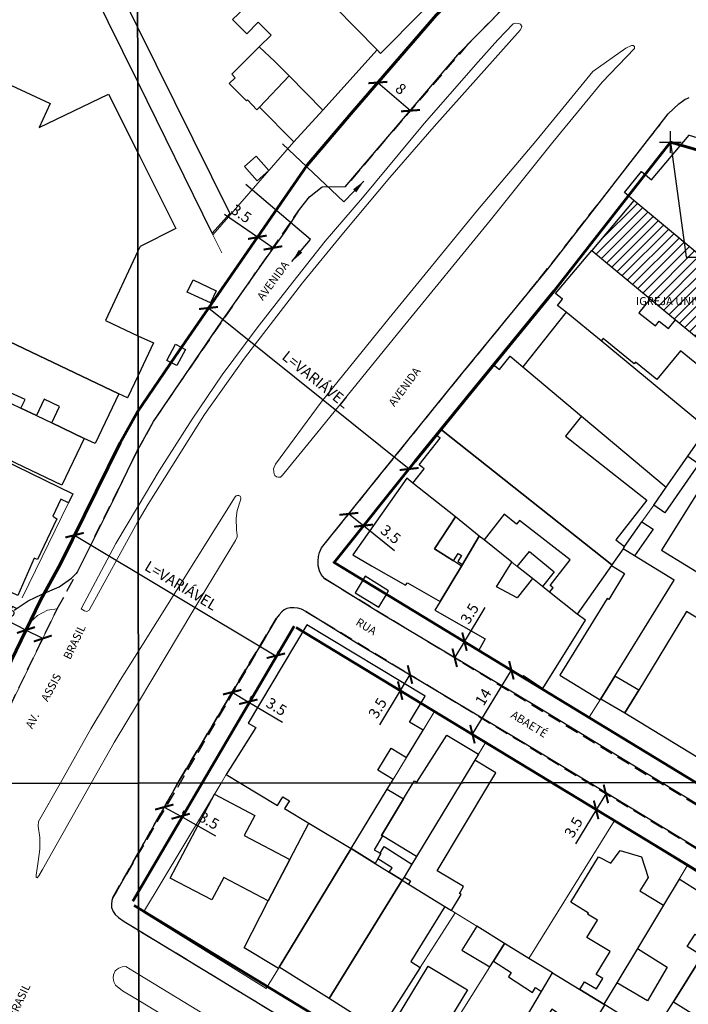
# Model space of a CAD drawing. Units: millimetres. Extents: x 285502 to 287975, y 1679636 to 1682668.
# Drawn here: x 287434 to 287558, y 1680409 to 1680592 of the extents above; entities that cross this region are included whole.
import ezdxf

# ---------------------------------------------------------------- set-up
doc = ezdxf.new("R2010")
doc.units = ezdxf.units.MM
doc.header["$MEASUREMENT"] = 0
doc.header["$PDMODE"] = 2
doc.header["$PDSIZE"] = 2
doc.linetypes.add('DASHED2', pattern=[0.375, 0.25, -0.125])
for name, color, linetype in [('_COORDENADAS_SIRGAS', 7, 'Continuous'), ('_cotas', 7, 'Continuous'), ('_meio fio', 7, 'DASHED2'), ('_textos', 7, 'Continuous'), ('Edificacoes', 2, 'Continuous'), ('Igrejas_Templos_Capelas', 212, 'Continuous'), ('Topon_de_Vias', 7, 'Continuous'), ('Topon_Igrejas', 7, 'Continuous')]:
    doc.layers.add(name, color=color, linetype=linetype)
for name, color, linetype, lineweight in [('_traçado meio fio', 7, 'Continuous', 60), ('_traçado viário por coordenadas', 7, 'Continuous', 60), ('Edificacoes_Notaveis_Hatch', 8, 'Continuous', 9), ('Muro_Grade', 8, 'Continuous', 20), ('Pavimentacao_Asfaltica_Mfio', 10, 'Continuous', 30), ('Pavimentacao_Asfaltica_S_Mfio', 10, 'Continuous', 15), ('Separ_Fisico_Canteiro_Mureta', 10, 'Continuous', 15)]:
    doc.layers.add(name, color=color, linetype=linetype, lineweight=lineweight)
doc.layers.add('Malha', color=7, linetype='Continuous', plot=False)
doc.styles.add('Arial', font='arial.ttf', dxfattribs={"height": 1.5})
doc.styles.get("Standard").update_dxf_attribs({"font": 'arial.ttf'})
doc.dimstyles.new('AEROS UPV', dxfattribs={"dimtxt": 2, "dimasz": 2.5, "dimexe": 1.25, "dimexo": 0.625, "dimtad": 1, "dimdsep": 46, "dimtxsty": 'Standard', "dimblk": 'ARCHTICK', "dimcen": 2.5, "dimadec": 0, "dimazin": 0, "dimtfac": 1, "dimtmove": 0, "dimatfit": 3, "dimfxl": 1, "dimtzin": 0, "dimarcsym": 0})

# ---------------------------------------------------------------- blocks, each defined once
blk = doc.blocks.new('_ArchTick')
at = {"color": 0, "linetype": 'Continuous', "const_width": 0.15}
blk.add_lwpolyline([(-0.5, -0.5), (0.5, 0.5)], dxfattribs=at)
blk = doc.blocks.new('*D160')
at = {"layer": '_cotas', "color": 0, "lineweight": -2, "transparency": 16777216}
for p, q in [((287402.82, 1680413.66), (287402.38, 1680412.76)), ((287458.71, 1680386.01), (287402.94, 1680413.88)), ((287458.59, 1680385.79), (287458.15, 1680384.89))]:
    blk.add_line(p, q, dxfattribs=at)
at = {"layer": 'Defpoints', "color": 0, "transparency": 16777216}
for p in [(287403.1, 1680414.22), (287402.94, 1680413.88), (287458.87, 1680386.35)]:
    blk.add_point(p, dxfattribs=at)
at = {"layer": '_cotas', "color": 0, "lineweight": -2, "transparency": 16777216, "xscale": 2.5, "yscale": 2.5, "zscale": 2.5}
for p, rotation in [((287402.94, 1680413.88), 153.4478326013906), ((287458.71, 1680386.01), 333.4478326013905)]:
    blk.add_blockref('_ArchTick', p, dxfattribs=dict(at, rotation=rotation))
at = {"layer": '_cotas', "color": 0, "transparency": 16777216, "insert": (287431.67, 1680401.64), "char_height": 2, "attachment_point": 5, "rotation": 333.4478}
blk.add_mtext('LARGURA VARIÁVEL', dxfattribs=at)
blk = doc.blocks.new('*D273')
at = {"layer": '_cotas', "color": 0, "lineweight": -2, "transparency": 16777216}
for p, q in [((287542.53, 1680448.71), (287542, 1680449.03)), ((287543.07, 1680448.38), (287541.25, 1680445.4)), ((287541.25, 1680445.4), (287537.4, 1680439.07)), ((287540.72, 1680445.72), (287540.18, 1680446.04))]:
    blk.add_line(p, q, dxfattribs=at)
at = {"layer": 'Defpoints', "color": 0, "transparency": 16777216}
for p in [(287543.07, 1680448.38), (287541.25, 1680445.4), (287541.25, 1680445.4)]:
    blk.add_point(p, dxfattribs=at)
at = {"layer": '_cotas', "color": 0, "lineweight": -2, "transparency": 16777216, "xscale": 2.5, "yscale": 2.5, "zscale": 2.5}
for p, rotation in [((287543.07, 1680448.38), 58.67498710285135), ((287541.25, 1680445.4), 238.6749871028514)]:
    blk.add_blockref('_ArchTick', p, dxfattribs=dict(at, rotation=rotation))
at = {"layer": '_cotas', "color": 0, "transparency": 16777216, "insert": (287537.27, 1680442.02), "char_height": 2, "attachment_point": 5, "rotation": 58.675}
blk.add_mtext('3.5', dxfattribs=at)
blk = doc.blocks.new('*D532')
at = {"layer": '_cotas', "color": 0, "lineweight": -2, "transparency": 16777216}
for p, q in [((287501.1, 1680581.08), (287501.51, 1680581.55)), ((287500.7, 1680580.61), (287506.75, 1680575.38)), ((287507.16, 1680575.85), (287507.57, 1680576.33))]:
    blk.add_line(p, q, dxfattribs=at)
at = {"layer": 'Defpoints', "color": 0, "transparency": 16777216}
for p in [(287500.7, 1680580.61), (287506.75, 1680575.38), (287506.75, 1680575.38)]:
    blk.add_point(p, dxfattribs=at)
at = {"layer": '_cotas', "color": 0, "lineweight": -2, "transparency": 16777216, "xscale": 2.5, "yscale": 2.5, "zscale": 2.5}
for p, rotation in [((287500.7, 1680580.61), 139.2091350926542), ((287506.75, 1680575.38), 319.2091350926542)]:
    blk.add_blockref('_ArchTick', p, dxfattribs=dict(at, rotation=rotation))
at = {"layer": '_cotas', "color": 0, "transparency": 16777216, "insert": (287504.8, 1680579.24), "char_height": 2, "attachment_point": 5, "rotation": 319.2091}
blk.add_mtext('8', dxfattribs=at)
blk = doc.blocks.new('*D533')
at = {"layer": '_cotas', "color": 0, "lineweight": -2, "transparency": 16777216}
for p, q in [((287478.31, 1680551.85), (287472.22, 1680556.05)), ((287477.96, 1680551.33), (287477.6, 1680550.82)), ((287481.19, 1680549.86), (287478.31, 1680551.85)), ((287480.84, 1680549.35), (287480.48, 1680548.83))]:
    blk.add_line(p, q, dxfattribs=at)
at = {"layer": 'Defpoints', "color": 0, "transparency": 16777216}
for p in [(287478.31, 1680551.85), (287478.31, 1680551.85), (287481.19, 1680549.86)]:
    blk.add_point(p, dxfattribs=at)
at = {"layer": '_cotas', "color": 0, "lineweight": -2, "transparency": 16777216, "xscale": 2.5, "yscale": 2.5, "zscale": 2.5}
for p, rotation in [((287478.31, 1680551.85), 145.3904593822187), ((287481.19, 1680549.86), 325.3904593822188)]:
    blk.add_blockref('_ArchTick', p, dxfattribs=dict(at, rotation=rotation))
at = {"layer": '_cotas', "color": 0, "transparency": 16777216, "insert": (287475.17, 1680556.02), "char_height": 2, "attachment_point": 5, "rotation": 325.3905}
blk.add_mtext('3.5', dxfattribs=at)
blk = doc.blocks.new('*D534')
at = {"layer": '_cotas', "color": 0, "lineweight": -2, "transparency": 16777216}
for p, q in [((287435.3, 1680478.83), (287428.68, 1680482.16)), ((287435.17, 1680478.59), (287434.74, 1680477.72)), ((287438.43, 1680477.26), (287435.3, 1680478.83)), ((287438.3, 1680477.02), (287437.87, 1680476.15))]:
    blk.add_line(p, q, dxfattribs=at)
at = {"layer": 'Defpoints', "color": 0, "transparency": 16777216}
for p in [(287435.3, 1680478.83), (287435.45, 1680479.14), (287438.58, 1680477.57)]:
    blk.add_point(p, dxfattribs=at)
at = {"layer": '_cotas', "color": 0, "lineweight": -2, "transparency": 16777216, "xscale": 2.5, "yscale": 2.5, "zscale": 2.5}
for p, rotation in [((287435.3, 1680478.83), 153.3425674662232), ((287438.43, 1680477.26), 333.3425674662232)]:
    blk.add_blockref('_ArchTick', p, dxfattribs=dict(at, rotation=rotation))
at = {"layer": '_cotas', "color": 0, "transparency": 16777216, "insert": (287431.61, 1680482.53), "char_height": 2, "attachment_point": 5, "rotation": 333.3426}
blk.add_mtext('3.5', dxfattribs=at)
blk = doc.blocks.new('*D535')
at = {"layer": '_cotas', "color": 0, "lineweight": -2, "transparency": 16777216}
for p, q in [((287495.31, 1680500.43), (287498.04, 1680498.24)), ((287495.7, 1680500.92), (287496.09, 1680501.41)), ((287498.43, 1680498.73), (287498.82, 1680499.22)), ((287498.04, 1680498.24), (287503.81, 1680493.6))]:
    blk.add_line(p, q, dxfattribs=at)
at = {"layer": 'Defpoints', "color": 0, "transparency": 16777216}
for p in [(287495.31, 1680500.43), (287498.04, 1680498.24), (287498.04, 1680498.24)]:
    blk.add_point(p, dxfattribs=at)
at = {"layer": '_cotas', "color": 0, "lineweight": -2, "transparency": 16777216, "xscale": 2.5, "yscale": 2.5, "zscale": 2.5}
for p, rotation in [((287495.31, 1680500.43), 141.2355005179053), ((287498.04, 1680498.24), 321.2355005179053)]:
    blk.add_blockref('_ArchTick', p, dxfattribs=dict(at, rotation=rotation))
at = {"layer": '_cotas', "color": 0, "transparency": 16777216, "insert": (287502.93, 1680496.42), "char_height": 2, "attachment_point": 5, "rotation": 321.2355}
blk.add_mtext('3.5', dxfattribs=at)
blk = doc.blocks.new('*D536')
at = {"layer": '_cotas', "color": 0, "lineweight": -2, "transparency": 16777216}
for p, q in [((287469.23, 1680538.7), (287506.5, 1680508.77)), ((287469.63, 1680539.18), (287470.02, 1680539.67)), ((287506.89, 1680509.26), (287507.28, 1680509.75))]:
    blk.add_line(p, q, dxfattribs=at)
at = {"layer": 'Defpoints', "color": 0, "transparency": 16777216}
for p in [(287469.23, 1680538.7), (287506.5, 1680508.77), (287506.5, 1680508.77)]:
    blk.add_point(p, dxfattribs=at)
at = {"layer": '_cotas', "color": 0, "lineweight": -2, "transparency": 16777216, "xscale": 2.5, "yscale": 2.5, "zscale": 2.5}
for p, rotation in [((287469.23, 1680538.7), 141.2355005157187), ((287506.5, 1680508.77), 321.2355005157188)]:
    blk.add_blockref('_ArchTick', p, dxfattribs=dict(at, rotation=rotation))
at = {"layer": '_cotas', "color": 0, "transparency": 16777216, "insert": (287489.04, 1680525.2), "char_height": 2, "attachment_point": 5, "rotation": 321.2355}
blk.add_mtext('L=VARIÁVEL', dxfattribs=at)
blk = doc.blocks.new('*D537')
at = {"layer": '_cotas', "color": 0, "lineweight": -2, "transparency": 16777216}
for p, q in [((287461.31, 1680446.47), (287461.62, 1680447.02)), ((287461, 1680445.93), (287464.05, 1680444.21)), ((287464.36, 1680444.75), (287464.67, 1680445.29)), ((287464.05, 1680444.21), (287470.5, 1680440.56))]:
    blk.add_line(p, q, dxfattribs=at)
at = {"layer": 'Defpoints', "color": 0, "transparency": 16777216}
for p in [(287461, 1680445.93), (287464.05, 1680444.21), (287464.05, 1680444.21)]:
    blk.add_point(p, dxfattribs=at)
at = {"layer": '_cotas', "color": 0, "lineweight": -2, "transparency": 16777216, "xscale": 2.5, "yscale": 2.5, "zscale": 2.5}
for p, rotation in [((287461, 1680445.93), 150.5285916908076), ((287464.05, 1680444.21), 330.5285916908077)]:
    blk.add_blockref('_ArchTick', p, dxfattribs=dict(at, rotation=rotation))
at = {"layer": '_cotas', "color": 0, "transparency": 16777216, "insert": (287469.17, 1680443.2), "char_height": 2, "attachment_point": 5, "rotation": 330.5286}
blk.add_mtext('3.5', dxfattribs=at)
blk = doc.blocks.new('*D538')
at = {"layer": '_cotas', "color": 0, "lineweight": -2, "transparency": 16777216}
for p, q in [((287473.62, 1680467.29), (287476.62, 1680465.49)), ((287473.3, 1680466.76), (287472.98, 1680466.22)), ((287476.62, 1680465.49), (287482.98, 1680461.69)), ((287476.95, 1680466.03), (287477.27, 1680466.57))]:
    blk.add_line(p, q, dxfattribs=at)
at = {"layer": 'Defpoints', "color": 0, "transparency": 16777216}
for p in [(287473.62, 1680467.29), (287476.62, 1680465.49), (287476.62, 1680465.49)]:
    blk.add_point(p, dxfattribs=at)
at = {"layer": '_cotas', "color": 0, "lineweight": -2, "transparency": 16777216, "xscale": 2.5, "yscale": 2.5, "zscale": 2.5}
for p, rotation in [((287473.62, 1680467.29), 149.0592661976027), ((287476.62, 1680465.49), 329.0592661976028)]:
    blk.add_blockref('_ArchTick', p, dxfattribs=dict(at, rotation=rotation))
at = {"layer": '_cotas', "color": 0, "transparency": 16777216, "insert": (287481.72, 1680464.36), "char_height": 2, "attachment_point": 5, "rotation": 329.0593}
blk.add_mtext('3.5', dxfattribs=at)
blk = doc.blocks.new('*D539')
at = {"layer": '_cotas', "color": 0, "lineweight": -2, "transparency": 16777216}
for p, q in [((287444.34, 1680496.48), (287481.75, 1680474.05)), ((287444.66, 1680497.01), (287444.98, 1680497.55)), ((287482.07, 1680474.59), (287482.4, 1680475.12))]:
    blk.add_line(p, q, dxfattribs=at)
at = {"layer": 'Defpoints', "color": 0, "transparency": 16777216}
for p in [(287444.34, 1680496.48), (287481.75, 1680474.05), (287481.75, 1680474.05)]:
    blk.add_point(p, dxfattribs=at)
at = {"layer": '_cotas', "color": 0, "lineweight": -2, "transparency": 16777216, "xscale": 2.5, "yscale": 2.5, "zscale": 2.5}
for p, rotation in [((287444.34, 1680496.48), 149.0592661972902), ((287481.75, 1680474.05), 329.0592661972902)]:
    blk.add_blockref('_ArchTick', p, dxfattribs=dict(at, rotation=rotation))
at = {"layer": '_cotas', "color": 0, "transparency": 16777216, "insert": (287464.01, 1680486.87), "char_height": 2, "attachment_point": 5, "rotation": 329.0593}
blk.add_mtext('L=VARIÁVEL', dxfattribs=at)
blk = doc.blocks.new('*D779')
at = {"layer": '_cotas', "color": 0, "lineweight": -2, "transparency": 16777216}
for p, q in [((287516.79, 1680476.67), (287520.64, 1680483)), ((287514.97, 1680473.68), (287516.79, 1680476.67)), ((287516.25, 1680477), (287515.72, 1680477.32)), ((287515.5, 1680473.36), (287516.04, 1680473.03))]:
    blk.add_line(p, q, dxfattribs=at)
at = {"layer": 'Defpoints', "color": 0, "transparency": 16777216}
for p in [(287516.79, 1680476.67), (287516.79, 1680476.67), (287514.97, 1680473.68)]:
    blk.add_point(p, dxfattribs=at)
at = {"layer": '_cotas', "color": 0, "lineweight": -2, "transparency": 16777216, "xscale": 2.5, "yscale": 2.5, "zscale": 2.5}
for p, rotation in [((287516.79, 1680476.67), 58.67498710065633), ((287514.97, 1680473.68), 238.6749871006564)]:
    blk.add_blockref('_ArchTick', p, dxfattribs=dict(at, rotation=rotation))
at = {"layer": '_cotas', "color": 0, "transparency": 16777216, "insert": (287517.96, 1680481.76), "char_height": 2, "attachment_point": 5, "rotation": 58.675}
blk.add_mtext('3.5', dxfattribs=at)
blk = doc.blocks.new('*D780')
at = {"layer": '_cotas', "color": 0, "lineweight": -2, "transparency": 16777216}
for p, q in [((287506.66, 1680470.56), (287504.84, 1680467.57)), ((287507.19, 1680470.24), (287507.73, 1680469.92)), ((287504.84, 1680467.57), (287501, 1680461.24)), ((287505.38, 1680467.25), (287505.91, 1680466.92))]:
    blk.add_line(p, q, dxfattribs=at)
at = {"layer": 'Defpoints', "color": 0, "transparency": 16777216}
for p in [(287506.66, 1680470.56), (287504.84, 1680467.57), (287504.84, 1680467.57)]:
    blk.add_point(p, dxfattribs=at)
at = {"layer": '_cotas', "color": 0, "lineweight": -2, "transparency": 16777216, "xscale": 2.5, "yscale": 2.5, "zscale": 2.5}
for p, rotation in [((287506.66, 1680470.56), 58.73346189142563), ((287504.84, 1680467.57), 238.7334618914256)]:
    blk.add_blockref('_ArchTick', p, dxfattribs=dict(at, rotation=rotation))
at = {"layer": '_cotas', "color": 0, "transparency": 16777216, "insert": (287500.86, 1680464.19), "char_height": 2, "attachment_point": 5, "rotation": 58.7335}
blk.add_mtext('3.5', dxfattribs=at)
blk = doc.blocks.new('*D781')
at = {"layer": '_cotas', "color": 0, "lineweight": -2, "transparency": 16777216}
for p, q in [((287518.27, 1680459.48), (287525.51, 1680471.36)), ((287530.12, 1680468.56), (287524.44, 1680472.01)), ((287522.89, 1680456.67), (287517.21, 1680460.13))]:
    blk.add_line(p, q, dxfattribs=at)
at = {"layer": 'Defpoints', "color": 0, "transparency": 16777216}
for p in [(287525.51, 1680471.36), (287530.66, 1680468.23), (287523.42, 1680456.34)]:
    blk.add_point(p, dxfattribs=at)
at = {"layer": '_cotas', "color": 0, "lineweight": -2, "transparency": 16777216, "xscale": 2.5, "yscale": 2.5, "zscale": 2.5}
for p, rotation in [((287525.51, 1680471.36), 58.67498710017122), ((287518.27, 1680459.48), 238.6749871001712)]:
    blk.add_blockref('_ArchTick', p, dxfattribs=dict(at, rotation=rotation))
at = {"layer": '_cotas', "color": 0, "transparency": 16777216, "insert": (287520.5, 1680466.27), "char_height": 2, "attachment_point": 5, "rotation": 58.675}
blk.add_mtext('14', dxfattribs=at)

msp = doc.modelspace()

# ---------------------------------------------------------------- hatches: boundary and pattern name
at = {"layer": 'Edificacoes_Notaveis_Hatch'}
h = msp.add_hatch(dxfattribs=at)
h.set_pattern_fill('ANSI31', color=256, scale=10)
h.paths.add_polyline_path([(287576.771, 1680554.372), (287584.058, 1680547.848), (287568.722, 1680525.987), (287563.691, 1680530.155), (287556.027, 1680536.504), (287551.288, 1680540.431), (287540.472, 1680549.391), (287548.283, 1680558.665), (287568.09, 1680542.202)])

# ---------------------------------------------------------------- linework, layer by layer
at = {"layer": '_COORDENADAS_SIRGAS'}
msp.add_lwpolyline([(287555.041, 1680569.546), (287557.978, 1680548.123), (287585.978, 1680548.123)], dxfattribs=at)
at = {"layer": '_meio fio', "ltscale": 10}
for p, q in [((287490.782, 1680488.402), (287937.371, 1680216.604)), ((287487.325, 1680482.304), (287678.276, 1680366.357)), ((287452.125, 1680430.214), (287482.106, 1680481.345))]:
    msp.add_line(p, q, dxfattribs=at)
for points in [[(287555.64, 1680625.402), (287544.356, 1680614.67), (287531.762, 1680602.338), (287517.411, 1680587.734), (287502.132, 1680570.027), (287494.646, 1680561.236)], [(287490.224, 1680494.1), (287504.931, 1680512.414), (287514.568, 1680524.309), (287530.691, 1680544.043), (287548.216, 1680566.472), (287553.146, 1680572.81)], [(287432.338, 1680464.709), (287441.108, 1680482.779), (287444.808, 1680489.525), (287455.917, 1680512.004), (287459.027, 1680517.567), (287465.913, 1680527.721), (287486.11, 1680556.988)], [(287451.468, 1680429.144), (287457.245, 1680439.275), (287463.426, 1680450.212), (287463.813, 1680450.898), (287465.851, 1680454.305), (287472.947, 1680466.168), (287481.846, 1680481.013)], [(287453.573, 1680424.648), (287641.86, 1680310.063)]]:
    msp.add_lwpolyline(points, dxfattribs=at)
at = {"layer": '_textos'}
msp.add_point((287555.041, 1680569.546), dxfattribs=at)
at = {"layer": '_traçado meio fio'}
for p, q in [((287455.144, 1680428.444), (287485.125, 1680479.574)), ((287485.509, 1680479.312), (287676.459, 1680363.365))]:
    msp.add_line(p, q, dxfattribs=at)
for points in [[(287367.956, 1680492.575), (287428.033, 1680463.853), (287437.998, 1680484.386), (287441.703, 1680491.142), (287452.819, 1680513.634), (287456.045, 1680519.407), (287463.024, 1680529.697), (287487.573, 1680565.27), (287496.058, 1680575.233), (287511.524, 1680593.156), (287526.11, 1680608), (287537.221, 1680618.88)], [(287939.191, 1680219.594), (287492.559, 1680491.417), (287507.655, 1680510.217), (287517.283, 1680522.101), (287533.426, 1680541.858), (287550.977, 1680564.32), (287555.041, 1680569.546)], [(287455.393, 1680427.638), (287643.679, 1680313.053)]]:
    msp.add_lwpolyline(points, dxfattribs=at)
at = {"layer": '_traçado viário por coordenadas'}
msp.add_line((287555.041, 1680569.546), (287641.656, 1680544.1), dxfattribs=at)
at = {"layer": 'Edificacoes', "flags": 128}
for points in [[(287501.203, 1680586.025), (287500.583, 1680586.665), (287484.809, 1680602.76), (287484.716, 1680602.852), (287487.868, 1680606.036), (287478.994, 1680614.856), (287483.096, 1680618.668), (287483.273, 1680618.837), (287492.452, 1680610.097), (287494.82, 1680607.744), (287508.856, 1680593.778)], [(287484.716, 1680602.852), (287484.809, 1680602.76), (287500.583, 1680586.665), (287490.479, 1680575.451), (287484.196, 1680581.823), (287481.523, 1680584.53), (287478.654, 1680587.265), (287480.889, 1680589.407), (287478.48, 1680591.844), (287476.343, 1680589.636), (287473.673, 1680592.295), (287475.951, 1680594.523), (287474.646, 1680595.737), (287474.836, 1680595.928), (287472.016, 1680598.737), (287475.283, 1680602.021), (287477.984, 1680604.752), (287481.026, 1680601.669), (287483.546, 1680604.082)], [(287478.654, 1680587.265), (287481.523, 1680584.53), (287484.196, 1680581.823), (287478.724, 1680576.041), (287478.225, 1680575.514), (287476.496, 1680577.396), (287476.257, 1680577.199), (287473.067, 1680580.443), (287474.149, 1680581.511), (287473.544, 1680582.157)], [(287484.196, 1680581.823), (287490.479, 1680575.451), (287485.107, 1680569.578), (287478.724, 1680576.041)], [(287583.106, 1680563.252), (287581.857, 1680561.501), (287576.771, 1680554.372), (287568.09, 1680542.202), (287548.283, 1680558.665), (287546.499, 1680560.148), (287549.682, 1680564.067), (287551.553, 1680562.547), (287558.526, 1680570.827), (287573.296, 1680566.275), (287574.011, 1680568.446), (287582.43, 1680565.672), (287581.768, 1680563.664)], [(287478.264, 1680562.356), (287475.936, 1680564.972), (287478.092, 1680566.892), (287480.423, 1680564.273)], [(287542.164, 1680532.565), (287535.685, 1680537.91), (287534.091, 1680539.183), (287535.015, 1680540.341), (287533.72, 1680541.375), (287540.472, 1680549.391), (287551.288, 1680540.431), (287549.199, 1680537.781), (287552.254, 1680535.372), (287552.951, 1680536.255), (287554.726, 1680534.855), (287556.027, 1680536.504), (287563.691, 1680530.155), (287561.256, 1680527.176), (287556.907, 1680530.732), (287552.549, 1680525.401), (287548.572, 1680528.653), (287548.317, 1680528.341), (287542.559, 1680533.048)], [(287466.349, 1680543.908), (287470.63, 1680541.873), (287469.564, 1680539.626), (287465.283, 1680541.657)], [(287542.164, 1680532.565), (287535.685, 1680537.91), (287527.64, 1680527.749), (287538.519, 1680518.609), (287554.269, 1680505.377), (287556.874, 1680509.099), (287558.309, 1680511.144), (287561.911, 1680516.279)], [(287437.258, 1680518.698), (287434.337, 1680520.099), (287435.178, 1680521.686), (287422.562, 1680527.412), (287426.664, 1680535.085), (287452.564, 1680522.77), (287448.188, 1680513.479), (287446.111, 1680514.447), (287446.122, 1680514.464), (287440.119, 1680517.328), (287441.558, 1680520.364), (287438.689, 1680521.723)], [(287463.338, 1680527.982), (287461.509, 1680528.964), (287463.12, 1680531.971), (287464.953, 1680530.989)], [(287535.583, 1680514.877), (287550.695, 1680502.988), (287544.905, 1680495.629), (287546.545, 1680494.339), (287546.257, 1680493.928), (287544.191, 1680490.975), (287512.536, 1680516.03), (287522.092, 1680528.175), (287523.284, 1680527.243), (287525.257, 1680529.751), (287527.64, 1680527.749), (287538.519, 1680518.609)], [(287441.97, 1680505.763), (287417.571, 1680517.421), (287421.727, 1680526.12), (287434.337, 1680520.099), (287437.258, 1680518.698), (287440.119, 1680517.328), (287446.122, 1680514.464), (287446.111, 1680514.447)], [(287532.609, 1680485.864), (287533.256, 1680486.691), (287532.704, 1680487.122), (287536.411, 1680491.867), (287527.008, 1680499.215), (287526.472, 1680498.529), (287524.135, 1680500.355), (287520.417, 1680495.597), (287519.544, 1680496.294), (287515.091, 1680499.848), (287507.22, 1680506.132), (287509.323, 1680508.824), (287508.371, 1680509.568), (287512.247, 1680514.528), (287511.672, 1680514.978), (287512.536, 1680516.03), (287544.191, 1680490.975), (287544.108, 1680490.856), (287537.745, 1680481.763)], [(287430.915, 1680510.505), (287444.04, 1680504.153), (287443.22, 1680502.482), (287441.804, 1680503.179), (287440.291, 1680500.01), (287441.037, 1680499.508), (287437.435, 1680491.943), (287436.856, 1680492.191), (287433.806, 1680485.245), (287431.535, 1680486.326), (287431.688, 1680486.965), (287421.139, 1680492.162), (287423.143, 1680496.23), (287422.392, 1680496.6), (287427.224, 1680506.833), (287424.518, 1680508.112), (287426.222, 1680511.718), (287430.529, 1680509.682)], [(287551.957, 1680502.072), (287554.269, 1680505.377), (287556.874, 1680509.099), (287558.309, 1680511.144), (287560.357, 1680509.711), (287554.009, 1680500.637)], [(287572.147, 1680503.088), (287574.389, 1680506.673), (287565.089, 1680512.37), (287553.407, 1680493.694), (287562.708, 1680487.997)], [(287516.204, 1680490.723), (287514.728, 1680491.668), (287511.237, 1680493.909), (287515.091, 1680499.848), (287507.22, 1680506.132), (287506.074, 1680507.047), (287496.061, 1680492.788), (287499.512, 1680490.797), (287505.835, 1680487.146), (287506.225, 1680487.616), (287512.255, 1680484.137)], [(287519.544, 1680496.294), (287515.091, 1680499.848), (287511.237, 1680493.909), (287514.728, 1680491.668), (287515.609, 1680493.058), (287516.229, 1680492.658), (287515.539, 1680491.588), (287516.394, 1680491.04)], [(287548.392, 1680492.623), (287546.257, 1680493.928), (287546.545, 1680494.339), (287549.761, 1680498.934), (287551.871, 1680497.59)], [(287519.544, 1680496.294), (287516.394, 1680491.04), (287516.204, 1680490.723), (287512.255, 1680484.137), (287511.279, 1680482.508), (287520.631, 1680477.202), (287519.39, 1680474.971), (287527.423, 1680470.049), (287527.733, 1680470.359), (287531.365, 1680467.978), (287539.268, 1680480.693), (287537.745, 1680481.763), (287532.609, 1680485.864), (287531.263, 1680486.938), (287529.434, 1680488.396), (287526.583, 1680484.835), (287522.751, 1680486.836), (287525.613, 1680491.448), (287520.417, 1680495.597)], [(287531.263, 1680486.938), (287529.434, 1680488.396), (287526.599, 1680490.661), (287528.876, 1680493.424), (287533.48, 1680489.629)], [(287541.986, 1680465.867), (287542.113, 1680466.072), (287544.699, 1680470.251), (287555.754, 1680488.121), (287548.392, 1680492.623), (287546.257, 1680493.928), (287544.191, 1680490.975), (287544.108, 1680490.856), (287546.553, 1680489.357), (287543.587, 1680484.518), (287543.283, 1680484.705), (287534.536, 1680470.434)], [(287496.481, 1680485.775), (287500.873, 1680483.104), (287502.288, 1680485.449), (287502.68, 1680486.098), (287498.332, 1680488.841)], [(287544.699, 1680470.251), (287542.113, 1680466.072), (287546.587, 1680463.425), (287549.173, 1680467.668)], [(287500.183, 1680435.456), (287495.742, 1680438.201), (287502.445, 1680449.248), (287505.486, 1680447.462), (287501.391, 1680440.659), (287501.539, 1680440.57), (287500.025, 1680437.991), (287501.106, 1680437.356), (287501.25, 1680437.272), (287500.695, 1680436.328)], [(287484.31, 1680436.178), (287480.313, 1680428.526), (287472.068, 1680432.861), (287469.854, 1680428.651), (287462.116, 1680432.72), (287470.326, 1680448.301), (287477.82, 1680444.36), (287475.856, 1680440.624)], [(287487.842, 1680442.939), (287495.742, 1680438.201), (287482.38, 1680416.178), (287482.228, 1680415.927), (287475.872, 1680419.748), (287480.313, 1680428.526), (287484.31, 1680436.178)], [(287491.635, 1680410.342), (287482.38, 1680416.178), (287495.742, 1680438.201), (287500.183, 1680435.456), (287502.824, 1680433.824), (287505.208, 1680432.35)], [(287502.824, 1680433.824), (287503.342, 1680434.634), (287500.695, 1680436.328), (287501.25, 1680437.272), (287501.106, 1680437.356), (287501.895, 1680438.588), (287507.025, 1680435.305), (287505.579, 1680432.915), (287505.23, 1680432.337), (287505.208, 1680432.35)], [(287538.203, 1680412.036), (287539.064, 1680413.467), (287541.306, 1680412.118), (287542.498, 1680414.075), (287541.289, 1680414.807), (287543.853, 1680419.067), (287539.521, 1680421.673), (287541.479, 1680424.921), (287539.678, 1680426.002), (287539.818, 1680426.232), (287536.567, 1680428.223), (287541.72, 1680436.69), (287543.98, 1680435.515), (287545.741, 1680437.846), (287549.667, 1680436.684), (287550.908, 1680432.838), (287549.404, 1680430.338), (287553.771, 1680427.711), (287548.925, 1680419.661), (287545.08, 1680413.277), (287542.693, 1680409.309)], [(287560.957, 1680418.258), (287558.195, 1680419.979), (287559.656, 1680422.31), (287562.418, 1680420.589), (287565.757, 1680425.92), (287560.193, 1680429.425), (287560.59, 1680430.056), (287556.669, 1680432.525), (287553.771, 1680427.711), (287548.925, 1680419.661), (287554.477, 1680416.165), (287550.793, 1680409.891), (287545.08, 1680413.277), (287542.693, 1680409.309), (287542.854, 1680409.211), (287549.946, 1680404.904), (287551.862, 1680403.74), (287552.856, 1680405.327), (287555.601, 1680409.708)], [(287505.208, 1680432.35), (287505.23, 1680432.337), (287506.405, 1680431.61), (287513.136, 1680427.45), (287506.824, 1680417.2), (287508.56, 1680416.131), (287501.476, 1680405.039), (287501.065, 1680404.395), (287501.022, 1680404.421), (287491.635, 1680410.342)], [(287565.022, 1680405.332), (287566.025, 1680406.992), (287574.791, 1680421.507), (287575.187, 1680422.162), (287566.726, 1680427.467), (287565.757, 1680425.92), (287562.418, 1680420.589), (287560.957, 1680418.258), (287555.601, 1680409.708), (287560.204, 1680406.899), (287560.831, 1680407.877)], [(287524.254, 1680420.579), (287519.071, 1680423.782), (287516.3, 1680419.345), (287521.503, 1680416.206), (287522.182, 1680417.285)], [(287522.182, 1680417.285), (287525.483, 1680415.177), (287524.953, 1680414.347), (287529.433, 1680411.486), (287529.988, 1680412.355), (287531.111, 1680411.638), (287533.17, 1680415.093), (287530.919, 1680416.46), (287528.75, 1680417.8), (287524.254, 1680420.579)], [(287502.394, 1680403.682), (287502.741, 1680404.256), (287510.048, 1680416.351), (287517.327, 1680411.953), (287509.308, 1680398.68), (287505.446, 1680401.013), (287505.811, 1680401.617), (287503.094, 1680403.259)], [(287538.203, 1680412.036), (287542.693, 1680409.309), (287542.854, 1680409.211), (287540.765, 1680405.831), (287537.13, 1680399.952), (287534.141, 1680401.884), (287536.767, 1680405.948), (287533.028, 1680408.364), (287529.593, 1680403.047), (287526.934, 1680404.628), (287531.111, 1680411.638), (287533.17, 1680415.093)]]:
    msp.add_lwpolyline(points, close=True, dxfattribs=at)
for points in [[(287456.064, 1680580.743), (287447.782, 1680597.569), (287451.758, 1680599.592), (287456.053, 1680590.917)], [(287456.053, 1680590.917), (287473.21, 1680556.265), (287469.901, 1680552.632)], [(287469.901, 1680552.632), (287456.064, 1680580.743)], [(287426.664, 1680535.085), (287414.329, 1680540.947), (287432.593, 1680580.085), (287439.799, 1680576.723), (287437.74, 1680572.251), (287450.622, 1680578.468), (287456.079, 1680567.607)], [(287456.079, 1680567.607), (287463.175, 1680553.482), (287456.51, 1680550.113), (287456.1, 1680549.233)], [(287456.1, 1680549.233), (287450.087, 1680536.344), (287456.118, 1680533.531)], [(287456.126, 1680526.123), (287454.184, 1680522), (287452.564, 1680522.77), (287426.664, 1680535.085)], [(287456.118, 1680533.531), (287458.984, 1680532.193), (287456.126, 1680526.123)], [(287570.404, 1680450.475), (287581.193, 1680468.175), (287571.649, 1680473.993), (287562.04, 1680479.85), (287558.073, 1680482.268), (287549.173, 1680467.668), (287546.587, 1680463.425), (287567.836, 1680450.472)], [(287503.144, 1680450.4), (287503.53, 1680451.037), (287500.661, 1680452.762), (287503.136, 1680456.878), (287506.022, 1680455.144), (287509.091, 1680460.203), (287506.569, 1680461.719), (287509.485, 1680466.57), (287487.523, 1680479.774), (287476.563, 1680461.536), (287478.024, 1680460.685), (287472.526, 1680451.966), (287475.182, 1680450.369)], [(287507.911, 1680450.566), (287513.487, 1680459.304), (287519.396, 1680455.748), (287518.717, 1680454.627), (287516.168, 1680450.415)], [(287521.484, 1680450.421), (287522.607, 1680452.294), (287518.717, 1680454.627), (287516.168, 1680450.415)], [(287507.256, 1680450.405), (287507.501, 1680450.812), (287507.911, 1680450.566)], [(287475.182, 1680450.369), (287482.069, 1680446.229), (287483.037, 1680447.839), (287484.248, 1680447.111), (287483.357, 1680445.629), (287487.842, 1680442.939), (287495.742, 1680438.201)], [(287495.742, 1680438.201), (287502.445, 1680449.248), (287503.144, 1680450.4)], [(287516.168, 1680450.415), (287507.896, 1680436.744), (287501.539, 1680440.57), (287501.391, 1680440.659), (287505.486, 1680447.462), (287507.256, 1680450.405)], [(287516.168, 1680450.415), (287507.896, 1680436.744), (287507.025, 1680435.305), (287505.579, 1680432.915), (287506.762, 1680432.205), (287506.405, 1680431.61)], [(287506.405, 1680431.61), (287513.136, 1680427.45), (287514.364, 1680426.691), (287516.146, 1680429.662), (287515.853, 1680429.838), (287516.63, 1680431.135), (287511.693, 1680434.096), (287521.484, 1680450.421)]]:
    msp.add_lwpolyline(points, dxfattribs=at)
at = {"layer": 'Igrejas_Templos_Capelas', "flags": 128}
msp.add_lwpolyline([(287576.771, 1680554.372), (287568.09, 1680542.202), (287548.283, 1680558.665), (287540.472, 1680549.391), (287551.288, 1680540.431), (287556.027, 1680536.504), (287563.691, 1680530.155), (287568.722, 1680525.987), (287584.058, 1680547.848)], close=True, dxfattribs=at)
at = {"layer": 'Malha', "flags": 128}
for points in [[(286973.105, 1681004.05), (287455.583, 1681004.608), (287456.212, 1680450.348), (286973.758, 1680449.79), (286973.105, 1681004.05)], [(287455.583, 1681004.608), (287938.061, 1681005.144), (287938.666, 1680450.885), (287456.212, 1680450.348), (287455.583, 1681004.608)], [(287456.212, 1680450.348), (287938.666, 1680450.885), (287939.27, 1679896.625), (287456.841, 1679896.088), (287456.212, 1680450.348)], [(286973.758, 1680449.79), (287456.212, 1680450.348), (287456.841, 1679896.088), (286974.411, 1679895.53), (286973.758, 1680449.79)]]:
    msp.add_lwpolyline(points, close=True, dxfattribs=at)
at = {"layer": 'Muro_Grade', "flags": 128}
for points in [[(287454.184, 1680522), (287452.564, 1680522.77), (287426.664, 1680535.085), (287414.329, 1680540.947), (287400.193, 1680547.66), (287396.031, 1680549.641), (287403.254, 1680564.747), (287409.497, 1680577.402), (287416.76, 1680592.177), (287419.261, 1680596.729), (287422.372, 1680601.821), (287425.033, 1680606.073), (287428.524, 1680611.135), (287433.666, 1680617.868), (287445.021, 1680631.673)], [(287445.021, 1680631.673), (287444.721, 1680631.263), (287445.481, 1680618.568), (287438.448, 1680616.537), (287443.77, 1680605.733), (287446.731, 1680599.71), (287447.782, 1680597.569), (287456.064, 1680580.743)], [(287475.843, 1680611.625), (287482.065, 1680605.543), (287483.406, 1680604.232), (287483.546, 1680604.082), (287484.716, 1680602.852), (287484.806, 1680602.762), (287500.583, 1680586.665), (287501.203, 1680586.025)], [(287456.064, 1680580.743), (287469.901, 1680552.632), (287470.051, 1680552.312)], [(287581.857, 1680561.501), (287583.106, 1680563.252), (287581.768, 1680563.664), (287582.43, 1680565.672), (287574.011, 1680568.446), (287573.296, 1680566.275), (287558.526, 1680570.827), (287551.553, 1680562.547), (287549.682, 1680564.067), (287546.499, 1680560.148), (287548.283, 1680558.665)], [(287470.051, 1680552.312), (287485.107, 1680569.578)], [(287548.283, 1680558.665), (287568.09, 1680542.202), (287576.771, 1680554.372), (287581.857, 1680561.501)], [(287548.283, 1680558.665), (287540.472, 1680549.391)], [(287471.711, 1680548.95), (287470.051, 1680552.312)], [(287540.472, 1680549.391), (287533.72, 1680541.375), (287535.015, 1680540.341), (287534.091, 1680539.183), (287535.685, 1680537.91), (287542.164, 1680532.565), (287561.911, 1680516.279)], [(287540.472, 1680549.391), (287551.288, 1680540.431), (287556.027, 1680536.504), (287563.691, 1680530.155), (287568.722, 1680525.987)], [(287391.68, 1680529.573), (287391.64, 1680529.493), (287394.561, 1680528.082), (287401.884, 1680524.541), (287405.175, 1680522.95), (287407.926, 1680521.619), (287418.56, 1680516.477), (287425.923, 1680512.916), (287430.915, 1680510.505), (287444.04, 1680504.153), (287443.22, 1680502.482), (287434.587, 1680484.825)], [(287554.269, 1680505.377), (287538.519, 1680518.609), (287527.64, 1680527.749), (287525.257, 1680529.751), (287523.284, 1680527.243), (287522.092, 1680528.175), (287512.536, 1680516.03)], [(287512.536, 1680516.03), (287511.672, 1680514.978), (287512.247, 1680514.528), (287508.371, 1680509.568), (287509.323, 1680508.824), (287507.22, 1680506.132), (287515.091, 1680499.848), (287519.544, 1680496.294), (287520.417, 1680495.597), (287525.613, 1680491.448), (287526.599, 1680490.661), (287529.434, 1680488.396), (287531.263, 1680486.938), (287532.609, 1680485.864), (287537.745, 1680481.763), (287544.108, 1680490.856), (287544.191, 1680490.975)], [(287544.191, 1680490.975), (287512.536, 1680516.03)], [(287554.269, 1680505.377), (287556.874, 1680509.099), (287558.309, 1680511.144), (287561.911, 1680516.279)], [(287546.257, 1680493.928), (287546.545, 1680494.339), (287549.761, 1680498.934), (287551.957, 1680502.072), (287554.269, 1680505.377)], [(287539.989, 1680462.639), (287541.986, 1680465.867), (287542.113, 1680466.072), (287544.699, 1680470.251), (287555.754, 1680488.121), (287548.392, 1680492.623), (287546.257, 1680493.928)], [(287544.191, 1680490.975), (287546.257, 1680493.928)], [(287471.565, 1680450.365), (287472.526, 1680451.966), (287478.024, 1680460.685), (287476.563, 1680461.536), (287487.523, 1680479.774), (287509.485, 1680466.57), (287508.761, 1680465.365), (287511.282, 1680463.813), (287509.091, 1680460.203), (287506.022, 1680455.144), (287503.53, 1680451.037), (287503.144, 1680450.4)], [(287520.75, 1680457.987), (287514.931, 1680461.568)], [(287516.168, 1680450.415), (287518.717, 1680454.627), (287519.396, 1680455.748), (287520.75, 1680457.987)], [(287520.75, 1680457.987), (287533.023, 1680450.433)], [(287495.742, 1680438.201), (287482.38, 1680416.178), (287482.228, 1680415.927), (287479.966, 1680412.2), (287457.168, 1680426.39), (287471.565, 1680450.365)], [(287503.144, 1680450.4), (287502.445, 1680449.248), (287495.742, 1680438.201)], [(287505.23, 1680432.337), (287505.579, 1680432.915), (287507.025, 1680435.305), (287507.896, 1680436.744), (287516.168, 1680450.415)], [(287533.023, 1680450.433), (287544.597, 1680443.311)], [(287528.75, 1680417.8), (287544.597, 1680443.311)], [(287544.597, 1680443.311), (287558.143, 1680434.974)], [(287505.23, 1680432.337), (287505.208, 1680432.35), (287502.824, 1680433.824), (287500.183, 1680435.456), (287495.742, 1680438.201)], [(287558.143, 1680434.974), (287556.669, 1680432.525), (287553.771, 1680427.711), (287548.925, 1680419.661), (287545.08, 1680413.277), (287542.693, 1680409.309)], [(287558.143, 1680434.974), (287558.832, 1680434.55), (287567.765, 1680429.126)], [(287515.039, 1680426.274), (287514.364, 1680426.691), (287513.136, 1680427.45), (287506.405, 1680431.61), (287505.23, 1680432.337)], [(287551.862, 1680403.74), (287552.856, 1680405.327), (287555.601, 1680409.708), (287560.957, 1680418.258), (287562.418, 1680420.589), (287565.757, 1680425.92), (287566.726, 1680427.467), (287567.765, 1680429.126)], [(287515.039, 1680426.274), (287508.56, 1680416.131), (287501.476, 1680405.039), (287501.065, 1680404.395), (287501.022, 1680404.421), (287498.916, 1680401.021), (287501.344, 1680399.517), (287501.439, 1680399.671), (287508.423, 1680395.412)], [(287524.254, 1680420.579), (287519.071, 1680423.782), (287515.039, 1680426.274)], [(287524.254, 1680420.579), (287522.182, 1680417.285), (287521.503, 1680416.206), (287508.423, 1680395.412)], [(287524.254, 1680420.579), (287528.75, 1680417.8)], [(287528.75, 1680417.8), (287530.919, 1680416.46), (287533.17, 1680415.093)], [(287533.17, 1680415.093), (287531.111, 1680411.638), (287526.934, 1680404.628), (287526.556, 1680403.993), (287525.34, 1680401.953), (287524.28, 1680400.173), (287517.973, 1680389.589)], [(287542.693, 1680409.309), (287538.203, 1680412.036), (287533.17, 1680415.093)], [(287542.693, 1680409.309), (287542.854, 1680409.211)]]:
    msp.add_lwpolyline(points, dxfattribs=at)
at = {"layer": 'Pavimentacao_Asfaltica_Mfio', "flags": 128}
for points in [[(287494.646, 1680561.236), (287515.913, 1680586.209), (287537.081, 1680607.75), (287556.571, 1680626.287), (287556.852, 1680627.041), (287557.002, 1680627.847), (287556.86, 1680628.859), (287556.491, 1680629.778), (287556.05, 1680630.46), (287554.805, 1680631.524), (287542.194, 1680642.557), (287519.249, 1680662.979), (287491.749, 1680686.946), (287491.326, 1680687.278), (287491.128, 1680687.387), (287490.807, 1680687.487), (287490.337, 1680687.557), (287489.816, 1680687.531), (287489.32, 1680687.43), (287488.671, 1680687.194), (287488.179, 1680686.905), (287487.808, 1680686.564), (287455.987, 1680648.682)], [(287553.475, 1680450.456), (287530.793, 1680464.247), (287500.807, 1680482.125), (287490.782, 1680488.402), (287490.155, 1680489.147), (287489.874, 1680489.85), (287489.593, 1680490.798), (287489.593, 1680491.641), (287489.663, 1680492.52), (287489.873, 1680493.222), (287490.224, 1680494.1), (287500.973, 1680507.53), (287515.983, 1680526.056), (287532.395, 1680546.127), (287554.669, 1680574.769), (287556.628, 1680576.675), (287557.291, 1680577.154), (287557.825, 1680577.492), (287558.172, 1680577.659), (287558.552, 1680577.807)], [(287456.142, 1680512.441), (287459.027, 1680517.567), (287471.684, 1680536.23), (287479.394, 1680547.142), (287483.564, 1680553.05), (287486.11, 1680556.988), (287487.97, 1680559.373), (287490.347, 1680561.235)], [(287433.13, 1680482.526), (287435.725, 1680484.273), (287438.332, 1680485.504), (287441.466, 1680486.849), (287443.769, 1680488.479), (287444.808, 1680489.525), (287451.452, 1680502.764), (287456.048, 1680512.274), (287456.142, 1680512.441)], [(287487.325, 1680482.304), (287486.495, 1680482.718), (287485.826, 1680482.924), (287485.146, 1680482.985), (287484.368, 1680482.941), (287483.789, 1680482.818), (287483.28, 1680482.59), (287482.875, 1680482.239), (287482.366, 1680481.676), (287481.846, 1680481.013), (287480.961, 1680479.566), (287463.813, 1680450.898), (287463.507, 1680450.356)], [(287540.02, 1680450.441), (287527.155, 1680458.263), (287497.155, 1680476.149), (287487.325, 1680482.304)], [(287463.507, 1680450.356), (287456.227, 1680437.473)], [(287623.173, 1680399.81), (287581.721, 1680425.087), (287540.02, 1680450.441)], [(287938.922, 1680216.034), (287938.783, 1680216.05), (287938.133, 1680216.207), (287937.371, 1680216.604), (287907.111, 1680235.267), (287876.772, 1680253.651), (287837.505, 1680277.525), (287819.442, 1680288.466), (287788.435, 1680307.324), (287757.458, 1680326.311), (287713.636, 1680352.933), (287689.514, 1680367.584), (287664.249, 1680383.228), (287626.803, 1680405.798), (287585.363, 1680431.068), (287553.475, 1680450.456)], [(287456.227, 1680437.473), (287452.125, 1680430.214), (287451.468, 1680429.144), (287451.263, 1680428.529), (287451.176, 1680427.856), (287451.205, 1680427.271), (287451.498, 1680426.539), (287451.908, 1680425.953), (287452.493, 1680425.427), (287453.573, 1680424.648), (287456.243, 1680423.022)], [(287456.243, 1680423.022), (287492.86, 1680400.711)]]:
    msp.add_lwpolyline(points, dxfattribs=at)
at = {"layer": 'Pavimentacao_Asfaltica_S_Mfio', "flags": 128}
msp.add_lwpolyline([(287490.347, 1680561.235), (287494.646, 1680561.236)], dxfattribs=at)
at = {"layer": 'Separ_Fisico_Canteiro_Mureta', "flags": 128}
for points in [[(287456.157, 1680499.092), (287458.019, 1680502.237), (287468.491, 1680518.93), (287475.912, 1680529.373), (287486.674, 1680543.372), (287494.33, 1680552.641), (287502.943, 1680562.939), (287511.159, 1680572.407), (287511.159, 1680572.425), (287527.14, 1680590.366), (287527.356, 1680590.762), (287527.428, 1680591.014), (287527.338, 1680591.193), (287527.302, 1680591.265), (287527.176, 1680591.428), (287526.851, 1680591.608), (287526.219, 1680591.662), (287525.839, 1680591.517), (287522.986, 1680588.518), (287519.302, 1680584.453), (287509.281, 1680572.962), (287497.833, 1680559.195), (287490.881, 1680551.101), (287484.218, 1680542.646), (287478.241, 1680535.039), (287471.759, 1680526.277), (287466.198, 1680518.021), (287460.041, 1680508.427), (287456.154, 1680501.869)], [(287456.184, 1680474.914), (287474.172, 1680503.622), (287474.371, 1680503.757), (287474.611, 1680503.847), (287474.857, 1680503.835), (287474.991, 1680503.798), (287475.105, 1680503.701), (287475.179, 1680503.541), (287475.215, 1680503.423), (287475.219, 1680503.257), (287475.167, 1680502.978), (287474.524, 1680501.046), (287474.349, 1680499.606), (287474.419, 1680497.464), (287474.525, 1680496.445), (287474.525, 1680496.164), (287474.259, 1680495.452)], [(287456.029, 1680501.66), (287451.986, 1680494.899), (287445.564, 1680482.77), (287446.191, 1680482.416), (287446.625, 1680482.303), (287447.02, 1680482.508), (287456.051, 1680498.913), (287456.157, 1680499.092)], [(287456.154, 1680501.869), (287456.015, 1680501.635)], [(287474.259, 1680495.452), (287468.977, 1680486.814), (287456.195, 1680465.445)], [(287441.66, 1680450.331), (287447.381, 1680460.454), (287452.796, 1680469.506), (287456.184, 1680474.914)], [(287456.195, 1680465.445), (287451.705, 1680457.939), (287447.41, 1680450.338)], [(287447.41, 1680450.338), (287438.365, 1680434.333), (287437.723, 1680433.132), (287437.406, 1680432.764), (287437.195, 1680432.816), (287437.195, 1680432.922), (287437.195, 1680433.29), (287437.564, 1680435.819), (287437.88, 1680438.085), (287437.879, 1680440.298), (287437.562, 1680442.352), (287437.65, 1680443.235), (287441.66, 1680450.331)], [(287456.258, 1680409.969), (287453.266, 1680411.788), (287451.97, 1680412.841), (287451.601, 1680413.415), (287451.478, 1680414.153), (287451.56, 1680414.767), (287451.887, 1680415.464), (287452.174, 1680415.71), (287452.543, 1680415.996), (287453.158, 1680416.242), (287453.83, 1680416.292), (287456.252, 1680414.816)], [(287456.252, 1680414.816), (287489.208, 1680394.736), (287529.172, 1680370.23)], [(287529.172, 1680370.23), (287529.518, 1680369.789), (287529.734, 1680369.414), (287529.898, 1680368.759), (287529.899, 1680368.103), (287529.694, 1680367.57), (287529.202, 1680367.119), (287528.998, 1680366.996), (287528.505, 1680366.832), (287527.768, 1680366.791), (287527.306, 1680366.787), (287499.734, 1680383.534), (287456.258, 1680409.969)]]:
    msp.add_lwpolyline(points, dxfattribs=at)
for points in [[(287521.553, 1680554.992), (287505.121, 1680534.897), (287490.135, 1680516.401), (287482.961, 1680507.621), (287482.578, 1680507.27), (287482.227, 1680507.237), (287481.873, 1680507.339), (287481.557, 1680507.586), (287481.451, 1680507.832), (287481.346, 1680508.288), (287481.311, 1680508.78), (287481.416, 1680509.131), (287481.697, 1680509.692), (287490.139, 1680521.174), (287502.794, 1680536.792), (287519.217, 1680556.877), (287530.048, 1680569.731), (287540.612, 1680582.644), (287546.793, 1680586.99), (287547.822, 1680587.493), (287548.15, 1680587.493), (287548.396, 1680587.289), (287548.396, 1680587.166), (287548.355, 1680586.92), (287542.374, 1680580.649), (287533.198, 1680569.542)], [(287430.985, 1680470.083), (287436.102, 1680480.268), (287437.43, 1680481.51), (287439.325, 1680482.544), (287441.108, 1680482.779), (287432.338, 1680464.709), (287431.779, 1680464.305), (287431.27, 1680464.432), (287430.509, 1680464.9), (287429.942, 1680465.98), (287430.129, 1680467.635)]]:
    msp.add_lwpolyline(points, close=True, dxfattribs=at)

# ---------------------------------------------------------------- texts
at = {"layer": 'Topon_de_Vias', "style": 'Arial'}
for s, rotation, p in [('AVENIDA', 53.55799, (287479.324, 1680539.973)), ('AVENIDA', 53.55799, (287503.76, 1680520.233)), ('RUA', 328.41786, (287496.442, 1680479.899)), ('BRASIL', 64.66299, (287443.534, 1680473.212)), ('ASSIS', 61.97641, (287439.337, 1680465.389)), ('ABAETÉ', 328.41786, (287525.257, 1680462.661)), ('AV.', 62.9319, (287436.484, 1680460.356)), ('BRASIL', 64.66299, (287433.275, 1680406.509))]:
    msp.add_text(s, height=1.5, rotation=rotation, dxfattribs=at).set_placement(p)
at = {"layer": 'Topon_Igrejas', "style": 'Arial'}
msp.add_text('IGREJA UNIVERSAL DO REINO DE DEUS', height=1.5, dxfattribs=at).set_placement((287548.659, 1680539.23))

# ---------------------------------------------------------------- dimensions: what is measured, and where the dimension line sits
at = {"layer": '_cotas'}
for p1, p2, distance, picture, middle in [((287500.695, 1680580.607), (287506.752, 1680575.381), 0, '*D532', (287504.799, 1680579.24)), ((287481.191, 1680549.86), (287478.311, 1680551.848), 0, '*D533', (287475.17, 1680556.017)), ((287438.582, 1680477.574), (287435.454, 1680479.145), 0.348, '*D534', (287431.611, 1680482.528)), ((287514.968, 1680473.682), (287516.788, 1680476.671), 0, '*D779', (287517.956, 1680481.758)), ((287506.658, 1680470.565), (287504.841, 1680467.573), 0, '*D780', (287500.863, 1680464.195)), ((287473.622, 1680467.294), (287476.624, 1680465.494), 0, '*D538', (287481.718, 1680464.361)), ((287543.069, 1680448.385), (287541.249, 1680445.395), 0, '*D273', (287537.268, 1680442.021)), ((287461.005, 1680445.928), (287464.052, 1680444.206), 0, '*D537', (287469.174, 1680443.203))]:
    dim = msp.add_aligned_dim(p1=p1, p2=p2, distance=distance, dimstyle='AEROS UPV', dxfattribs=at)
    dim.commit()
    dim.dimension.update_dxf_attribs({"geometry": picture, "text_midpoint": middle})
for p1, p2, distance, text, picture, middle in [((287469.234, 1680538.695), (287506.496, 1680508.774), 0, 'L=VARIÁVEL', '*D536', (287489.041, 1680525.199)), ((287444.34, 1680496.477), (287481.753, 1680474.05), 0, 'L=VARIÁVEL', '*D539', (287464.011, 1680486.874)), ((287458.872, 1680386.347), (287403.103, 1680414.217), 0.374, 'LARGURA VARIÁVEL', '*D160', (287431.667, 1680401.642))]:
    dim = msp.add_aligned_dim(p1=p1, p2=p2, distance=distance, text=text, dimstyle='AEROS UPV', dxfattribs=at)
    dim.commit()
    dim.dimension.update_dxf_attribs({"geometry": picture, "text_midpoint": middle})
for p1, p2, distance, override, picture, middle in [((287495.309, 1680500.432), (287498.038, 1680498.241), 0, {"dimtad": 3}, '*D535', (287502.93, 1680496.424)), ((287523.421, 1680456.343), (287530.657, 1680468.231), 6.027, {"dimdec": 0}, '*D781', (287520.499, 1680466.267))]:
    dim = msp.add_aligned_dim(p1=p1, p2=p2, distance=distance, dimstyle='AEROS UPV', override=override, dxfattribs=at)
    dim.commit()
    dim.dimension.update_dxf_attribs({"geometry": picture, "text_midpoint": middle})

# ---------------------------------------------------------------- leaders
for points in [[(287498.115, 1680562.28), (287494.393, 1680558.416), (287482.948, 1680569.227)], [(287484.732, 1680547.324), (287488.16, 1680551.451), (287476.149, 1680561.628)]]:
    msp.add_leader(points, dimstyle='AEROS UPV', dxfattribs=at)

doc.saveas('drawing.dxf')
